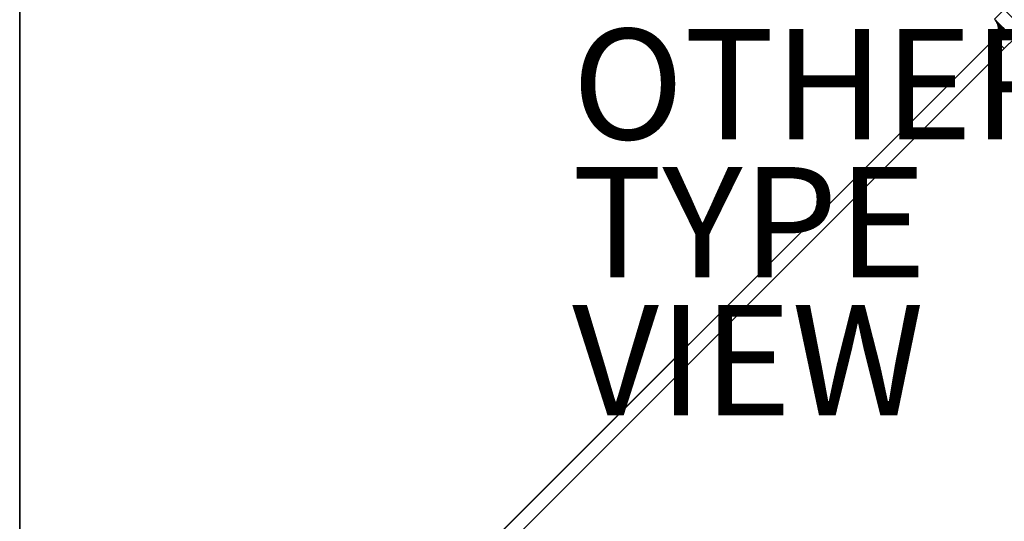
# Model space of a CAD drawing. Extents: x -18 to 18, y -18 to 18.
# Drawn here: x -18 to -0.2, y -8.9 to 0.2 of the extents above; entities that cross this region are included whole.
import ezdxf

# ---------------------------------------------------------------- set-up
doc = ezdxf.new("R2010")
doc.units = 0
doc.header["$MEASUREMENT"] = 0
for name, color, linetype in [('TABLE-BASE', 6, 'CONTINUOUS'), ('TABLE-OTHER', 7, 'CONTINUOUS'), ('TABLE-TOPGLASS', 6, 'CONTINUOUS'), ('TABLE-TYPE', 7, 'CONTINUOUS'), ('TABLE-VIEW', 7, 'CONTINUOUS')]:
    doc.layers.add(name, color=color, linetype=linetype)

msp = doc.modelspace()

# ---------------------------------------------------------------- linework, layer by layer
at = {"layer": 'TABLE-BASE', "linetype": 'Continuous'}
for points in [[(-0.354, 0.177, 14.11), (0.177, -0.354, 14.11), (0.354, -0.177, 14.11), (-0.177, 0.354, 14.11)], [(-0.177, 0.354, 12.86), (0.354, -0.177, 12.86), (0.177, -0.354, 12.86), (-0.354, 0.177, 12.86)], [(-0.177, 0, 14.11), (-0.354, 0.177, 14.11), (-0.336, 0.157, 14.11), (-0.177, 0, 14.11)], [(-0.177, 0, 12.86), (-0.336, 0.157, 12.86), (-0.354, 0.177, 12.86), (-0.177, 0, 12.86)], [(-0.354, -0.177, 14.11), (-0.177, -0.354, 14.11), (0, -0.177, 14.11), (-0.177, 0, 14.11)], [(-0.177, 0, 14.11), (-0.339, -0.161, 14.11), (-0.354, -0.177, 14.11), (-0.177, 0, 14.11)], [(-0.177, 0, 12.86), (0, -0.177, 12.86), (-0.177, -0.354, 12.86), (-0.354, -0.177, 12.86)], [(-0.177, 0, 12.86), (-0.354, -0.177, 12.86), (-0.339, -0.161, 12.86), (-0.177, 0, 12.86)], [(-0.177, 0, 14.11), (-0.326, -0.144, 14.11), (-0.339, -0.161, 14.11), (-0.177, 0, 14.11)], [(-0.177, 0, 12.86), (-0.339, -0.161, 12.86), (-0.326, -0.144, 12.86), (-0.177, 0, 12.86)], [(-0.177, 0, 14.11), (-0.336, 0.157, 14.11), (-0.322, 0.139, 14.11), (-0.177, 0, 14.11)], [(-0.177, 0, 12.86), (-0.322, 0.139, 12.86), (-0.336, 0.157, 12.86), (-0.177, 0, 12.86)], [(-0.326, -0.144, 14.11), (-0.177, 0, 14.11), (-0.313, -0.123, 14.11), (-0.326, -0.144, 14.11)], [(-0.326, -0.144, 12.86), (-0.313, -0.123, 12.86), (-0.177, 0, 12.86), (-0.326, -0.144, 12.86)], [(-0.177, 0, 14.11), (-0.322, 0.139, 14.11), (-0.31, 0.118, 14.11), (-0.177, 0, 14.11)], [(-0.177, 0, 12.86), (-0.31, 0.118, 12.86), (-0.322, 0.139, 12.86), (-0.177, 0, 12.86)], [(-0.313, -0.123, 14.11), (-0.177, 0, 14.11), (-0.299, -0.096, 14.11), (-0.313, -0.123, 14.11)], [(-0.313, -0.123, 12.86), (-0.299, -0.096, 12.86), (-0.177, 0, 12.86), (-0.313, -0.123, 12.86)], [(-0.177, 0, 14.11), (-0.31, 0.118, 14.11), (-0.301, 0.098, 14.11), (-0.177, 0, 14.11)], [(-0.177, 0, 12.86), (-0.301, 0.098, 12.86), (-0.31, 0.118, 12.86), (-0.177, 0, 12.86)], [(-0.177, 0, 14.11), (-0.301, 0.098, 14.11), (-0.293, 0.078, 14.11), (-0.177, 0, 14.11)], [(-0.177, 0, 12.86), (-0.293, 0.078, 12.86), (-0.301, 0.098, 12.86), (-0.177, 0, 12.86)], [(-0.177, 0, 14.11), (-0.288, -0.062, 14.11), (-0.299, -0.096, 14.11), (-0.177, 0, 14.11)], [(-0.177, 0, 12.86), (-0.299, -0.096, 12.86), (-0.288, -0.062, 12.86), (-0.177, 0, 12.86)], [(-0.177, 0, 14.11), (-0.293, 0.078, 14.11), (-0.286, 0.052, 14.11), (-0.177, 0, 14.11)], [(-0.177, 0, 12.86), (-0.286, 0.052, 12.86), (-0.293, 0.078, 12.86), (-0.177, 0, 12.86)], [(-0.177, 0, 14.11), (-0.283, -0.034, 14.11), (-0.288, -0.062, 14.11), (-0.177, 0, 14.11)], [(-0.177, 0, 12.86), (-0.288, -0.062, 12.86), (-0.283, -0.034, 12.86), (-0.177, 0, 12.86)], [(-0.177, 0, 14.11), (-0.286, 0.052, 14.11), (-0.282, 0.029, 14.11), (-0.177, 0, 14.11)], [(-0.177, 0, 12.86), (-0.282, 0.029, 12.86), (-0.286, 0.052, 12.86), (-0.177, 0, 12.86)], [(-0.177, 0, 14.11), (-0.28, -0.006, 14.11), (-0.283, -0.034, 14.11), (-0.177, 0, 14.11)], [(-0.177, 0, 12.86), (-0.283, -0.034, 12.86), (-0.28, -0.006, 12.86), (-0.177, 0, 12.86)], [(-0.177, 0, 14.11), (-0.282, 0.029, 14.11), (-0.28, -0.006, 14.11), (-0.177, 0, 14.11)], [(-0.177, 0, 12.86), (-0.28, -0.006, 12.86), (-0.282, 0.029, 12.86), (-0.177, 0, 12.86)], [(-0.354, -0.177, 14.11), (-0.354, -0.177, 12.86), (-0.177, -0.354, 12.86), (-0.177, -0.354, 14.11)], [(0, -0.177, 14.11), (-0.177, -0.354, 14.11), (-0.161, -0.339, 14.11), (0, -0.177, 14.11)], [(0, -0.177, 12.86), (-0.161, -0.339, 12.86), (-0.177, -0.354, 12.86), (0, -0.177, 12.86)]]:
    msp.add_3dface(points, dxfattribs=at)
at = {"layer": 'TABLE-BASE'}
for points in [[(-0.354, 0.177, 12.86), (-0.354, 0.177, 14.11), (-0.336, 0.157, 14.11), (-0.336, 0.157, 12.86)], [(-0.336, 0.157, 12.86), (-0.336, 0.157, 14.11), (-0.322, 0.139, 14.11), (-0.322, 0.139, 12.86)], [(-0.322, 0.139, 12.86), (-0.322, 0.139, 14.11), (-0.31, 0.118, 14.11), (-0.31, 0.118, 12.86)], [(-0.31, 0.118, 12.86), (-0.31, 0.118, 14.11), (-0.301, 0.098, 14.11), (-0.301, 0.098, 12.86)], [(-0.301, 0.098, 12.86), (-0.301, 0.098, 14.11), (-0.293, 0.078, 14.11), (-0.293, 0.078, 12.86)], [(-0.293, 0.078, 12.86), (-0.293, 0.078, 14.11), (-0.286, 0.052, 14.11), (-0.286, 0.052, 12.86)], [(-0.286, 0.052, 12.86), (-0.286, 0.052, 14.11), (-0.282, 0.029, 14.11), (-0.282, 0.029, 12.86)], [(-0.282, 0.029, 12.86), (-0.282, 0.029, 14.11), (-0.28, -0.006, 14.11), (-0.28, -0.006, 12.86)], [(-11.383, -11.206, 14.11), (-0.354, -0.177, 14.11), (-0.354, -0.177, 12.86), (-11.383, -11.206, 12.86)], [(-0.339, -0.161, 12.86), (-0.339, -0.161, 14.11), (-0.354, -0.177, 14.11), (-0.354, -0.177, 12.86)], [(-0.326, -0.144, 12.86), (-0.326, -0.144, 14.11), (-0.339, -0.161, 14.11), (-0.339, -0.161, 12.86)], [(-0.313, -0.123, 12.86), (-0.313, -0.123, 14.11), (-0.326, -0.144, 14.11), (-0.326, -0.144, 12.86)], [(-0.299, -0.096, 12.86), (-0.299, -0.096, 14.11), (-0.313, -0.123, 14.11), (-0.313, -0.123, 12.86)], [(-0.288, -0.062, 12.86), (-0.288, -0.062, 14.11), (-0.299, -0.096, 14.11), (-0.299, -0.096, 12.86)], [(-0.283, -0.034, 12.86), (-0.283, -0.034, 14.11), (-0.288, -0.062, 14.11), (-0.288, -0.062, 12.86)], [(-0.28, -0.006, 12.86), (-0.28, -0.006, 14.11), (-0.283, -0.034, 14.11), (-0.283, -0.034, 12.86)], [(-0.177, -0.354, 14.11), (-11.206, -11.383, 14.11), (-11.206, -11.383, 12.86), (-0.177, -0.354, 12.86)], [(-0.177, -0.354, 12.86), (-0.177, -0.354, 14.11), (-0.161, -0.339, 14.11), (-0.161, -0.339, 12.86)]]:
    msp.add_3dface(points, dxfattribs=at)
for points, invisible_edges in [([(-0.354, -0.177, 14.11), (-11.383, -11.206, 14.11), (-0.177, -0.354, 14.11)], 14), ([(-0.177, -0.354, 12.86), (-11.383, -11.206, 12.86), (-0.354, -0.177, 12.86), (-0.177, -0.354, 12.86)], 13), ([(-11.383, -11.206, 14.11), (-11.206, -11.383, 14.11), (-0.177, -0.354, 14.11)], 12), ([(-0.177, -0.354, 12.86), (-11.206, -11.383, 12.86), (-11.383, -11.206, 12.86), (-0.177, -0.354, 12.86)], 12)]:
    msp.add_3dface(points, dxfattribs=dict(at, invisible_edges=invisible_edges))
at = {"layer": 'TABLE-TOPGLASS'}
for points in [[(-18, 18, 16), (18, 18, 16), (18, -18, 16), (-18, -18, 16)], [(-18, 18, 15.25), (18, 18, 15.25), (18, -18, 15.25), (-18, -18, 15.25)], [(-18, -18, 15.25), (-18, -18, 16), (-18, 18, 16), (-18, 18, 15.25)]]:
    msp.add_3dface(points, dxfattribs=at)

# ---------------------------------------------------------------- texts
at = {"layer": 'TABLE-OTHER'}
msp.add_attdef('OTHER', (-8, -2), '', height=2, dxfattribs=at)
at = {"layer": 'TABLE-TYPE', "flags": 2}
msp.add_attdef('TYPE', (-8, -4.5), 'TABLE', height=2, dxfattribs=at)
at = {"layer": 'TABLE-VIEW', "flags": 2}
msp.add_attdef('VIEW', (-8, -7), 'T', height=2, dxfattribs=at)

doc.saveas('drawing.dxf')
